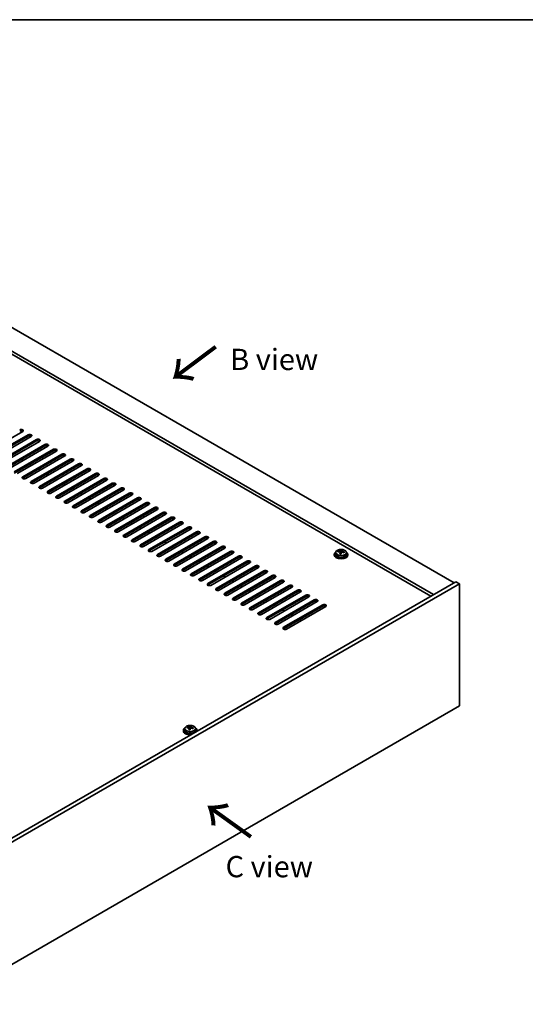
# Model space of a CAD drawing. Units: millimetres. Extents: x 72 to 11863, y 40 to 1726.
# Drawn here: x 602 to 899, y 866 to 1445 of the extents above; entities that cross this region are included whole.
import ezdxf

# ---------------------------------------------------------------- set-up
doc = ezdxf.new("R2010")
doc.units = ezdxf.units.MM
doc.header["$LTSCALE"] = 5
for name, color, linetype, lineweight in [('Border (ISO)', 7, 'Continuous', 35), ('Symbol (ISO)', 7, 'Continuous', 18), ('Visible (ISO)', 7, 'Continuous', 35), ('Visible Narrow (ISO)', 7, 'Continuous', 25)]:
    doc.layers.add(name, color=color, linetype=linetype, lineweight=lineweight)
doc.styles.add('Note Text (TK)', font='txt')

# ---------------------------------------------------------------- blocks, each defined once
blk = doc.blocks.new('図面枠 tk図枠')
at = {"layer": 'Border (ISO)'}
blk.add_line((14.5, 289), (405.5, 289), dxfattribs=at)

msp = doc.modelspace()

# ---------------------------------------------------------------- linework, layer by layer
at = {"layer": 'Visible (ISO)'}
for p, q in [((508.6117, 1315.0286), (857.2154, 1113.7622)), ((845.1946, 1106.8219), (496.5909, 1308.0883)), ((843.6036, 1105.9034), (496.5909, 1306.2512)), ((603.5408, 1202.6582), (580.5598, 1189.3901)), ((583.7418, 1187.553), (606.7228, 1200.8211)), ((606.7228, 1200.0046), (583.7418, 1186.7365)), ((608.4906, 1199.8005), (585.5096, 1186.5324)), ((588.6916, 1184.6953), (611.6725, 1197.9634)), ((611.6725, 1197.1469), (588.6916, 1183.8788)), ((613.4403, 1196.9427), (590.4593, 1183.6747)), ((593.6413, 1181.8376), (616.6223, 1195.1056)), ((616.6223, 1194.2891), (593.6413, 1181.0211)), ((618.3901, 1194.085), (595.4091, 1180.8169)), ((598.5911, 1178.9798), (621.572, 1192.2479)), ((621.572, 1191.4314), (598.5911, 1178.1633)), ((623.3398, 1191.2273), (600.3588, 1177.9592)), ((603.5408, 1176.1221), (626.5218, 1189.3901)), ((626.5218, 1188.5737), (603.5408, 1175.3056)), ((628.2896, 1188.3695), (605.3086, 1175.1015)), ((602.8337, 1186.3283), (603.8944, 1185.7159)), ((607.7835, 1183.4705), (608.8441, 1182.8582)), ((608.4906, 1173.2643), (631.4715, 1186.5324)), ((631.4715, 1185.7159), (608.4906, 1172.4478)), ((633.2393, 1185.5118), (610.2583, 1172.2437)), ((613.4403, 1170.4066), (636.4213, 1183.6747)), ((636.4213, 1182.8582), (613.4403, 1169.5901)), ((638.189, 1182.6541), (615.2081, 1169.386)), ((612.7332, 1180.6128), (613.7939, 1180.0004)), ((617.683, 1177.7551), (618.7436, 1177.1427)), ((618.3901, 1167.5489), (641.371, 1180.8169)), ((641.371, 1180.0004), (618.3901, 1166.7324)), ((643.1388, 1179.7963), (620.1578, 1166.5282)), ((623.3398, 1164.6911), (646.3208, 1177.9592)), ((646.3208, 1177.1427), (623.3398, 1163.8746)), ((648.0885, 1176.9386), (625.1076, 1163.6705)), ((622.6327, 1174.8973), (623.6934, 1174.285)), ((627.5824, 1172.0396), (628.6431, 1171.4272)), ((628.2896, 1161.8334), (651.2705, 1175.1015)), ((651.2705, 1174.285), (628.2896, 1161.0169)), ((653.0383, 1174.0808), (630.0573, 1160.8128)), ((633.2393, 1158.9757), (656.2203, 1172.2437)), ((656.2203, 1171.4272), (633.2393, 1158.1592)), ((657.988, 1171.2231), (635.0071, 1157.955)), ((632.5322, 1169.1819), (633.5929, 1168.5695)), ((637.4819, 1166.3241), (638.5426, 1165.7117)), ((638.189, 1156.1179), (661.17, 1169.386)), ((661.17, 1168.5695), (638.189, 1155.3014)), ((662.9378, 1168.3654), (639.9568, 1155.0973)), ((643.1388, 1153.2602), (666.1198, 1166.5282)), ((666.1198, 1165.7117), (643.1388, 1152.4437)), ((667.8875, 1165.5076), (644.9066, 1152.2396)), ((642.4317, 1163.4664), (643.4923, 1162.854)), ((647.3814, 1160.6086), (648.4421, 1159.9963)), ((648.0885, 1150.4024), (671.0695, 1163.6705)), ((671.0695, 1162.854), (648.0885, 1149.5859)), ((672.8373, 1162.6499), (649.8563, 1149.3818)), ((653.0383, 1147.5447), (676.0193, 1160.8128)), ((676.0193, 1159.9963), (653.0383, 1146.7282)), ((677.787, 1159.7921), (654.8061, 1146.5241)), ((652.3312, 1157.7509), (653.3918, 1157.1385)), ((657.2809, 1154.8932), (658.3416, 1154.2808)), ((657.988, 1144.687), (680.969, 1157.955)), ((680.969, 1157.1385), (657.988, 1143.8705)), ((682.7368, 1156.9344), (659.7558, 1143.6663)), ((662.9378, 1141.8292), (685.9188, 1155.0973)), ((685.9188, 1154.2808), (662.9378, 1141.0127)), ((687.6865, 1154.0767), (664.7056, 1140.8086)), ((662.2307, 1152.0354), (663.2913, 1151.4231)), ((667.1804, 1149.1777), (668.2411, 1148.5653)), ((667.8875, 1138.9715), (690.8685, 1152.2396)), ((690.8685, 1151.4231), (667.8875, 1138.155)), ((692.6363, 1151.2189), (669.6553, 1137.9509)), ((672.8373, 1136.1137), (695.8183, 1149.3818)), ((695.8183, 1148.5653), (672.8373, 1135.2973)), ((697.586, 1148.3612), (674.605, 1135.0931)), ((672.1302, 1146.32), (673.1908, 1145.7076)), ((677.0799, 1143.4622), (678.1406, 1142.8498)), ((677.787, 1133.256), (700.768, 1146.5241)), ((700.768, 1145.7076), (677.787, 1132.4395)), ((702.5358, 1145.5035), (679.5548, 1132.2354)), ((682.7368, 1130.3983), (705.7177, 1143.6663)), ((705.7177, 1142.8498), (682.7368, 1129.5818)), ((707.4855, 1142.6457), (684.5045, 1129.3777)), ((682.0297, 1140.6045), (683.0903, 1139.9921)), ((686.9794, 1137.7467), (688.0401, 1137.1344)), ((687.6865, 1127.5405), (710.6675, 1140.8086)), ((710.6675, 1139.9921), (687.6865, 1126.724)), ((712.4353, 1139.788), (689.4543, 1126.5199)), ((692.6363, 1124.6828), (715.6172, 1137.9509)), ((715.6172, 1137.1344), (692.6363, 1123.8663)), ((717.385, 1136.9302), (694.404, 1123.6622)), ((691.9292, 1134.889), (692.9898, 1134.2766)), ((696.8789, 1132.0313), (697.9396, 1131.4189)), ((697.586, 1121.8251), (720.567, 1135.0931)), ((720.567, 1134.2766), (697.586, 1121.0086)), ((722.3348, 1134.0725), (699.3538, 1120.8044)), ((702.5358, 1118.9673), (725.5167, 1132.2354)), ((725.5167, 1131.4189), (702.5358, 1118.1508)), ((727.2845, 1131.2148), (704.3035, 1117.9467)), ((786.7473, 1130.5003), (786.7473, 1130.0921)), ((787.5973, 1131.4536), (787.5973, 1130.5003)), ((789.0209, 1131.9023), (789.0209, 1132.3102)), ((790.1638, 1130.8567), (790.1638, 1131.5114)), ((790.6258, 1131.9479), (790.7856, 1132.365)), ((790.7856, 1132.365), (790.7856, 1132.96)), ((790.7856, 1132.365), (791.3309, 1132.2954)), ((791.3309, 1131.7633), (791.3309, 1132.4861)), ((793.8973, 1131.4536), (793.8973, 1130.5003)), ((794.7473, 1130.5003), (794.7473, 1130.0921)), ((701.8287, 1129.1735), (702.8893, 1128.5612)), ((706.7784, 1126.3158), (707.8391, 1125.7034)), ((707.4855, 1116.1096), (730.4665, 1129.3777)), ((730.4665, 1128.5612), (707.4855, 1115.2931)), ((732.2342, 1128.357), (709.2533, 1115.089)), ((712.4353, 1113.2518), (735.4162, 1126.5199)), ((735.4162, 1125.7034), (712.4353, 1112.4353)), ((737.184, 1125.4993), (714.203, 1112.2312)), ((711.7282, 1123.4581), (712.7888, 1122.8457)), ((716.6779, 1120.6003), (717.7386, 1119.9879)), ((717.385, 1110.3941), (740.366, 1123.6622)), ((740.366, 1122.8457), (717.385, 1109.5776)), ((742.1337, 1122.6416), (719.1528, 1109.3735)), ((722.3348, 1107.5364), (745.3157, 1120.8044)), ((745.3157, 1119.9879), (722.3348, 1106.7199)), ((747.0835, 1119.7838), (724.1025, 1106.5157)), ((858.276, 1114.3745), (554.2201, 938.8278)), ((860.3974, 1113.1498), (556.3414, 937.603)), ((721.6276, 1117.7426), (722.6883, 1117.1302)), ((726.5774, 1114.8848), (727.6381, 1114.2725)), ((727.2845, 1104.6786), (750.2655, 1117.9467)), ((750.2655, 1117.1302), (727.2845, 1103.8621)), ((752.0332, 1116.9261), (729.0523, 1103.658)), ((732.2342, 1101.8209), (755.2152, 1115.089)), ((755.2152, 1114.2725), (732.2342, 1101.0044)), ((756.983, 1114.0683), (734.002, 1100.8003)), ((737.184, 1098.9632), (760.165, 1112.2312)), ((860.3974, 1113.1498), (858.276, 1114.3745)), ((860.3974, 1041.2981), (860.3974, 1113.1498)), ((731.5271, 1112.0271), (732.5878, 1111.4147)), ((736.4769, 1109.1694), (737.5376, 1108.557)), ((760.165, 1111.4147), (737.184, 1098.1467)), ((761.9327, 1111.2106), (738.9518, 1097.9425)), ((742.1337, 1096.1054), (765.1147, 1109.3735)), ((765.1147, 1108.557), (742.1337, 1095.2889)), ((766.8825, 1108.3529), (743.9015, 1095.0848)), ((747.0835, 1093.2477), (770.0645, 1106.5157)), ((741.4266, 1106.3116), (742.4873, 1105.6992)), ((746.3764, 1103.4539), (747.437, 1102.8415)), ((770.0645, 1105.6992), (747.0835, 1092.4312)), ((771.8322, 1105.4951), (748.8513, 1092.2271)), ((751.3261, 1100.5961), (752.3868, 1099.9838)), ((752.0332, 1090.3899), (775.0142, 1103.658)), ((775.0142, 1102.8415), (752.0332, 1089.5734)), ((776.782, 1102.6374), (753.801, 1089.3693)), ((756.983, 1087.5322), (779.964, 1100.8003)), ((756.2759, 1097.7384), (757.3365, 1097.126)), ((779.964, 1099.9838), (756.983, 1086.7157)), ((781.7317, 1099.7796), (758.7508, 1086.5116)), ((761.2256, 1094.8807), (762.2863, 1094.2683)), ((766.1754, 1092.0229), (767.236, 1091.4106)), ((556.3414, 865.7513), (860.3974, 1041.2981)), ((698.0054, 1027.0094), (698.0054, 1026.6011)), ((698.8554, 1027.9627), (698.8554, 1027.0094)), ((700.279, 1028.4114), (700.279, 1028.8192)), ((701.4219, 1027.3658), (701.4219, 1028.0204)), ((701.8839, 1028.4569), (702.0437, 1028.8741)), ((702.0437, 1028.8741), (702.0437, 1029.469)), ((702.0437, 1028.8741), (702.589, 1028.8045)), ((702.589, 1028.2724), (702.589, 1028.9951)), ((705.1554, 1027.9627), (705.1554, 1027.0094)), ((706.0054, 1027.0094), (706.0054, 1026.6011))]:
    msp.add_line(p, q, dxfattribs=at)
for centre, major_axis, ratio, start_param, end_param in [((602.6569, 1203.1685), (1.25, 0), 0.57735027, 5.49778714, 8.6393798), ((602.6569, 1202.352), (-1.25, 0), 0.57735027, 3.74285687, 5.49778714), ((607.6067, 1200.3108), (1.25, 0), 0.57735027, 5.49778714, 8.6393798), ((607.6067, 1199.4943), (-1.25, 0), 0.57735027, 3.74285687, 5.49778714), ((612.5564, 1197.4531), (1.25, 0), 0.57735027, 5.49778714, 8.6393798), ((612.5564, 1196.6366), (-1.25, 0), 0.57735027, 3.74285687, 5.49778714), ((617.5062, 1194.5953), (1.25, 0), 0.57735027, 5.49778714, 8.6393798), ((617.5062, 1193.7788), (-1.25, 0), 0.57735027, 3.74285687, 5.49778714), ((622.4559, 1191.7376), (1.25, 0), 0.57735027, 5.49778714, 8.6393798), ((622.4559, 1190.9211), (-1.25, 0), 0.57735027, 3.74285687, 5.49778714), ((627.4057, 1188.8798), (1.25, 0), 0.57735027, 5.49778714, 8.6393798), ((627.4057, 1188.0633), (-1.25, 0), 0.57735027, 3.74285687, 5.49778714), ((632.3554, 1186.0221), (1.25, 0), 0.57735027, 5.49778714, 8.6393798), ((632.3554, 1185.2056), (-1.25, 0), 0.57735027, 3.74285687, 5.49778714), ((637.3052, 1183.1644), (1.25, 0), 0.57735027, 5.49778714, 8.6393798), ((637.3052, 1182.3479), (-1.25, 0), 0.57735027, 3.74285687, 5.49778714), ((604.4247, 1175.6118), (-1.25, 0), 0.57735027, 5.49778714, 8.6393798), ((642.2549, 1180.3066), (1.25, 0), 0.57735027, 5.49778714, 8.6393798), ((642.2549, 1179.4901), (-1.25, 0), 0.57735027, 3.74285687, 5.49778714), ((647.2047, 1177.4489), (1.25, 0), 0.57735027, 5.49778714, 8.6393798), ((647.2047, 1176.6324), (-1.25, 0), 0.57735027, 3.74285687, 5.49778714), ((604.4247, 1174.7953), (-1.25, 0), 0.57735027, 5.49778714, 5.68192109), ((609.3744, 1172.754), (-1.25, 0), 0.57735027, 5.49778714, 8.6393798), ((609.3744, 1171.9375), (-1.25, 0), 0.57735027, 5.49778714, 5.68192109), ((614.3242, 1169.8963), (-1.25, 0), 0.57735027, 5.49778714, 8.6393798), ((652.1544, 1174.5911), (1.25, 0), 0.57735027, 5.49778714, 8.6393798), ((652.1544, 1173.7747), (-1.25, 0), 0.57735027, 3.74285687, 5.49778714), ((657.1042, 1171.7334), (1.25, 0), 0.57735027, 5.49778714, 8.6393798), ((657.1042, 1170.9169), (-1.25, 0), 0.57735027, 3.74285687, 5.49778714), ((614.3242, 1169.0798), (-1.25, 0), 0.57735027, 5.49778714, 5.68192109), ((619.2739, 1167.0386), (-1.25, 0), 0.57735027, 5.49778714, 8.6393798), ((619.2739, 1166.2221), (-1.25, 0), 0.57735027, 5.49778714, 5.68192109), ((624.2237, 1164.1808), (-1.25, 0), 0.57735027, 5.49778714, 8.6393798), ((662.0539, 1168.8757), (1.25, 0), 0.57735027, 5.49778714, 8.6393798), ((662.0539, 1168.0592), (-1.25, 0), 0.57735027, 3.74285687, 5.49778714), ((667.0036, 1166.0179), (1.25, 0), 0.57735027, 5.49778714, 8.6393798), ((667.0036, 1165.2014), (-1.25, 0), 0.57735027, 3.74285687, 5.49778714), ((624.2237, 1163.3643), (-1.25, 0), 0.57735027, 5.49778714, 5.68192109), ((629.1734, 1161.3231), (-1.25, 0), 0.57735027, 5.49778714, 8.6393798), ((629.1734, 1160.5066), (-1.25, 0), 0.57735027, 5.49778714, 5.68192109), ((634.1232, 1158.4653), (-1.25, 0), 0.57735027, 5.49778714, 8.6393798), ((671.9534, 1163.1602), (1.25, 0), 0.57735027, 5.49778714, 8.6393798), ((671.9534, 1162.3437), (-1.25, 0), 0.57735027, 3.74285687, 5.49778714), ((676.9031, 1160.3025), (1.25, 0), 0.57735027, 5.49778714, 8.6393798), ((676.9031, 1159.486), (-1.25, 0), 0.57735027, 3.74285687, 5.49778714), ((634.1232, 1157.6488), (-1.25, 0), 0.57735027, 5.49778714, 5.68192109), ((639.0729, 1155.6076), (-1.25, 0), 0.57735027, 5.49778714, 8.6393798), ((639.0729, 1154.7911), (-1.25, 0), 0.57735027, 5.49778714, 5.68192109), ((644.0227, 1152.7499), (-1.25, 0), 0.57735027, 5.49778714, 8.6393798), ((681.8529, 1157.4447), (1.25, 0), 0.57735027, 5.49778714, 8.6393798), ((681.8529, 1156.6282), (-1.25, 0), 0.57735027, 3.74285687, 5.49778714), ((686.8026, 1154.587), (1.25, 0), 0.57735027, 5.49778714, 8.6393798), ((686.8026, 1153.7705), (-1.25, 0), 0.57735027, 3.74285687, 5.49778714), ((644.0227, 1151.9334), (-1.25, 0), 0.57735027, 5.49778714, 5.68192109), ((648.9724, 1149.8921), (-1.25, 0), 0.57735027, 5.49778714, 8.6393798), ((648.9724, 1149.0756), (-1.25, 0), 0.57735027, 5.49778714, 5.68192109), ((653.9222, 1147.0344), (-1.25, 0), 0.57735027, 5.49778714, 8.6393798), ((691.7524, 1151.7292), (1.25, 0), 0.57735027, 5.49778714, 8.6393798), ((691.7524, 1150.9127), (-1.25, 0), 0.57735027, 3.74285687, 5.49778714), ((696.7021, 1148.8715), (1.25, 0), 0.57735027, 5.49778714, 8.6393798), ((696.7021, 1148.055), (-1.25, 0), 0.57735027, 3.74285687, 5.49778714), ((653.9222, 1146.2179), (-1.25, 0), 0.57735027, 5.49778714, 5.68192109), ((658.8719, 1144.1767), (-1.25, 0), 0.57735027, 5.49778714, 8.6393798), ((658.8719, 1143.3602), (-1.25, 0), 0.57735027, 5.49778714, 5.68192109), ((663.8217, 1141.3189), (-1.25, 0), 0.57735027, 5.49778714, 8.6393798), ((701.6519, 1146.0138), (1.25, 0), 0.57735027, 5.49778714, 8.6393798), ((701.6519, 1145.1973), (-1.25, 0), 0.57735027, 3.74285687, 5.49778714), ((706.6016, 1143.156), (1.25, 0), 0.57735027, 5.49778714, 8.6393798), ((706.6016, 1142.3395), (-1.25, 0), 0.57735027, 3.74285687, 5.49778714), ((663.8217, 1140.5024), (-1.25, 0), 0.57735027, 5.49778714, 5.68192109), ((668.7714, 1138.4612), (-1.25, 0), 0.57735027, 5.49778714, 8.6393798), ((668.7714, 1137.6447), (-1.25, 0), 0.57735027, 5.49778714, 5.68192109), ((673.7212, 1135.6034), (-1.25, 0), 0.57735027, 5.49778714, 8.6393798), ((711.5514, 1140.2983), (1.25, 0), 0.57735027, 5.49778714, 8.6393798), ((711.5514, 1139.4818), (-1.25, 0), 0.57735027, 3.74285687, 5.49778714), ((716.5011, 1137.4406), (1.25, 0), 0.57735027, 5.49778714, 8.6393798), ((716.5011, 1136.6241), (-1.25, 0), 0.57735027, 3.74285687, 5.49778714), ((721.4509, 1134.5828), (1.25, 0), 0.57735027, 5.49778714, 8.6393798), ((673.7212, 1134.7869), (-1.25, 0), 0.57735027, 5.49778714, 5.68192109), ((678.6709, 1132.7457), (-1.25, 0), 0.57735027, 5.49778714, 8.6393798), ((678.6709, 1131.9292), (-1.25, 0), 0.57735027, 5.49778714, 5.68192109), ((683.6207, 1129.888), (-1.25, 0), 0.57735027, 5.49778714, 8.6393798), ((683.6207, 1129.0715), (-1.25, 0), 0.57735027, 5.49778714, 5.68192109), ((721.4509, 1133.7663), (-1.25, 0), 0.57735027, 3.74285687, 5.49778714), ((726.4006, 1131.7251), (1.25, 0), 0.57735027, 5.49778714, 8.6393798), ((726.4006, 1130.9086), (-1.25, 0), 0.57735027, 3.74285687, 5.49778714), ((731.3504, 1128.8673), (1.25, 0), 0.57735027, 5.49778714, 8.6393798), ((790.7473, 1130.5003), (-4, 0), 0.57735027, 5.561933, 10.14603027), ((790.7473, 1130.0921), (-4, 0), 0.57735027, 0, 3.14159265), ((790.7473, 1130.5003), (3.15, 0), 0.57735027, 3.14159267, 6.28318531), ((788.941, 1125.6277), (1.0054, 7.8735), 0.17632598, 0.58014933, 0.67341172), ((790.6674, 1125.1885), (-7.603, 2.9126), 0.79723009, 5.14555671, 5.23802173), ((790.8272, 1125.6056), (7.603, -2.9126), 0.79723009, 2.00396405, 2.09642907), ((790.3861, 1125.4432), (1.0313, 8.0762), 0.17632598, 0.76353964, 0.85600466), ((790.3478, 1124.3542), (-7.4122, 2.8395), 0.79723009, 4.9621664, 5.05542878), ((789.9032, 1132.0401), (0.74, 0), 0.57735027, 5.03597072, 6.06551618), ((790.3861, 1125.4432), (1.0313, 8.0762), 0.17632598, 0.39755639, 0.4900214), ((791.1086, 1125.3509), (-1.0313, -8.0762), 0.17632598, 3.90513229, 3.99759731), ((791.1469, 1126.4399), (7.4122, -2.8395), 0.79723009, 1.82057374, 1.91383613), ((792.0709, 1131.7633), (-0.74, 0), 0.57735027, 0, 0.25776769), ((791.1086, 1125.3509), (-1.0313, -8.0762), 0.17632598, 3.53914904, 3.63161406), ((790.6674, 1125.1885), (-7.603, 2.9126), 0.79723009, 4.77957345, 4.87203847), ((790.8272, 1125.6056), (7.603, -2.9126), 0.79723009, 1.6379808, 1.73044582), ((792.5537, 1125.1664), (-1.0054, -7.8735), 0.17632598, 3.72174198, 3.81500437), ((688.5704, 1127.0302), (-1.25, 0), 0.57735027, 5.49778714, 8.6393798), ((688.5704, 1126.2137), (-1.25, 0), 0.57735027, 5.49778714, 5.68192109), ((693.5202, 1124.1725), (-1.25, 0), 0.57735027, 5.49778714, 8.6393798), ((693.5202, 1123.356), (-1.25, 0), 0.57735027, 5.49778714, 5.68192109), ((731.3504, 1128.0508), (-1.25, 0), 0.57735027, 3.74285687, 5.49778714), ((736.3001, 1126.0096), (1.25, 0), 0.57735027, 5.49778714, 8.6393798), ((736.3001, 1125.1931), (-1.25, 0), 0.57735027, 3.74285687, 5.49778714), ((741.2499, 1123.1519), (1.25, 0), 0.57735027, 5.49778714, 8.6393798), ((698.4699, 1121.3147), (-1.25, 0), 0.57735027, 5.49778714, 8.6393798), ((698.4699, 1120.4983), (-1.25, 0), 0.57735027, 5.49778714, 5.68192109), ((703.4196, 1118.457), (-1.25, 0), 0.57735027, 5.49778714, 8.6393798), ((703.4196, 1117.6405), (-1.25, 0), 0.57735027, 5.49778714, 5.68192109), ((741.2499, 1122.3354), (-1.25, 0), 0.57735027, 3.74285687, 5.49778714), ((746.1996, 1120.2941), (1.25, 0), 0.57735027, 5.49778714, 8.6393798), ((746.1996, 1119.4776), (-1.25, 0), 0.57735027, 3.74285687, 5.49778714), ((751.1494, 1117.4364), (1.25, 0), 0.57735027, 5.49778714, 8.6393798), ((708.3694, 1115.5993), (-1.25, 0), 0.57735027, 5.49778714, 8.6393798), ((708.3694, 1114.7828), (-1.25, 0), 0.57735027, 5.49778714, 5.68192109), ((713.3191, 1112.7415), (-1.25, 0), 0.57735027, 5.49778714, 8.6393798), ((713.3191, 1111.925), (-1.25, 0), 0.57735027, 5.49778714, 5.68192109), ((751.1494, 1116.6199), (-1.25, 0), 0.57735027, 3.74285687, 5.49778714), ((756.0991, 1114.5787), (1.25, 0), 0.57735027, 5.49778714, 8.6393798), ((756.0991, 1113.7622), (-1.25, 0), 0.57735027, 3.74285687, 5.49778714), ((761.0489, 1111.7209), (1.25, 0), 0.57735027, 5.49778714, 8.6393798), ((718.2689, 1109.8838), (-1.25, 0), 0.57735027, 5.49778714, 8.6393798), ((718.2689, 1109.0673), (-1.25, 0), 0.57735027, 5.49778714, 5.68192109), ((723.2186, 1107.0261), (-1.25, 0), 0.57735027, 5.49778714, 8.6393798), ((723.2186, 1106.2096), (-1.25, 0), 0.57735027, 5.49778714, 5.68192109), ((761.0489, 1110.9044), (-1.25, 0), 0.57735027, 3.74285687, 5.49778714), ((765.9986, 1108.8632), (1.25, 0), 0.57735027, 5.49778714, 8.6393798), ((765.9986, 1108.0467), (-1.25, 0), 0.57735027, 3.74285687, 5.49778714), ((770.9483, 1106.0054), (1.25, 0), 0.57735027, 5.49778714, 8.6393798), ((728.1684, 1104.1683), (-1.25, 0), 0.57735027, 5.49778714, 8.6393798), ((728.1684, 1103.3518), (-1.25, 0), 0.57735027, 5.49778714, 5.68192109), ((733.1181, 1101.3106), (-1.25, 0), 0.57735027, 5.49778714, 8.6393798), ((733.1181, 1100.4941), (-1.25, 0), 0.57735027, 5.49778714, 5.68192109), ((770.9483, 1105.1889), (-1.25, 0), 0.57735027, 3.74285687, 5.49778714), ((775.8981, 1103.1477), (1.25, 0), 0.57735027, 5.49778714, 8.6393798), ((775.8981, 1102.3312), (-1.25, 0), 0.57735027, 3.74285687, 5.49778714), ((780.8478, 1100.29), (1.25, 0), 0.57735027, 5.49778714, 8.6393798), ((738.0679, 1098.4528), (-1.25, 0), 0.57735027, 5.49778714, 8.6393798), ((738.0679, 1097.6363), (-1.25, 0), 0.57735027, 5.49778714, 5.68192109), ((743.0176, 1095.5951), (-1.25, 0), 0.57735027, 5.49778714, 8.6393798), ((743.0176, 1094.7786), (-1.25, 0), 0.57735027, 5.49778714, 5.68192109), ((780.8478, 1099.4735), (-1.25, 0), 0.57735027, 3.74285687, 5.49778714), ((747.9674, 1092.7374), (-1.25, 0), 0.57735027, 5.49778714, 8.6393798), ((747.9674, 1091.9209), (-1.25, 0), 0.57735027, 5.49778714, 5.68192109), ((752.9171, 1089.8796), (-1.25, 0), 0.57735027, 5.49778714, 8.6393798), ((752.9171, 1089.0631), (-1.25, 0), 0.57735027, 5.49778714, 5.68192109), ((757.8669, 1087.0219), (-1.25, 0), 0.57735027, 5.49778714, 8.6393798), ((757.8669, 1086.2054), (-1.25, 0), 0.57735027, 5.49778714, 5.68192109), ((702.0054, 1027.0094), (-4, 0), 0.57735027, 5.561933, 8.13401929), ((702.0054, 1026.6011), (-4, 0), 0.57735027, 0, 1.63346025), ((702.0054, 1027.0094), (3.15, 0), 0.57735027, 3.14159265, 6.28318531), ((700.1991, 1022.1368), (1.0054, 7.8735), 0.17632598, 0.58014933, 0.67341172), ((701.9255, 1021.6975), (-7.603, 2.9126), 0.79723009, 5.14555671, 5.23802173), ((702.0853, 1022.1147), (7.603, -2.9126), 0.79723009, 2.00396405, 2.09642907), ((701.6442, 1021.9522), (1.0313, 8.0762), 0.17632598, 0.76353964, 0.85600466), ((701.6059, 1020.8632), (-7.4122, 2.8395), 0.79723009, 4.9621664, 5.05542878), ((701.1613, 1028.5492), (0.74, 0), 0.57735027, 5.03597071, 6.06551618), ((701.6442, 1021.9522), (1.0313, 8.0762), 0.17632598, 0.39755639, 0.4900214), ((702.3667, 1021.86), (-1.0313, -8.0762), 0.17632598, 3.90513229, 3.99759731), ((702.405, 1022.949), (7.4122, -2.8395), 0.79723009, 1.82057374, 1.91383613), ((703.329, 1028.2724), (-0.74, 0), 0.57735027, 0, 0.25776769), ((702.3667, 1021.86), (-1.0313, -8.0762), 0.17632598, 3.53914904, 3.63161406), ((701.9255, 1021.6975), (-7.603, 2.9126), 0.79723009, 4.77957345, 4.87203847), ((702.0853, 1022.1147), (7.603, -2.9126), 0.79723009, 1.6379808, 1.73044582), ((703.8118, 1021.6754), (-1.0054, -7.8735), 0.17632598, 3.72174198, 3.81500437), ((702.0054, 1027.0094), (4, 0), 0.57735027, 6.00314765, 7.00443762), ((702.0054, 1026.6011), (4, 0), 0.57735027, 6.22052139, 6.28318531)]:
    msp.add_ellipse(centre, major_axis=major_axis, ratio=ratio, start_param=start_param, end_param=end_param, dxfattribs=at)
for points, knots in [([(787.5973, 1131.4536), (787.5973, 1131.6481), (787.6475, 1131.8419), (787.8421, 1132.214), (787.9907, 1132.3912), (788.3758, 1132.7147), (788.6168, 1132.859), (789.1628, 1133.0951), (789.4682, 1133.1865), (790.1104, 1133.3073), (790.447, 1133.337), (791.1185, 1133.3325), (791.4533, 1133.2985), (792.0891, 1133.1696), (792.39, 1133.0747), (792.9285, 1132.8314), (793.1659, 1132.6827), (793.5495, 1132.3437), (793.6967, 1132.1534), (793.8599, 1131.7897), (793.8973, 1131.6218), (793.8973, 1131.4536)], [1.3531272, 1.3531272, 1.3531272, 1.3531272, 1.64628527, 1.64628527, 1.95530068, 1.95530068, 2.28106049, 2.28106049, 2.60892566, 2.60892566, 2.93547521, 2.93547521, 3.26146237, 3.26146237, 3.58809187, 3.58809187, 3.91601536, 3.91601536, 4.2411655, 4.2411655, 4.49471986, 4.49471986, 4.49471986, 4.49471986]), ([(790.1464, 1131.4031), (790.1663, 1131.4656), (790.1697, 1131.5327), (790.1355, 1131.657), (790.0979, 1131.7141), (789.9976, 1131.8049), (789.9284, 1131.8445), (789.7665, 1131.8977), (789.6739, 1131.9114), (789.5836, 1131.9126)], [0.225164225, 0.225164225, 0.225164225, 0.225164225, 0.253148765, 0.253148765, 0.281133306, 0.281133306, 0.309117846, 0.309117846, 0.337102387, 0.337102387, 0.337102387, 0.337102387]), ([(789.7434, 1132.3297), (789.8337, 1132.3286), (789.9343, 1132.3356), (790.1287, 1132.3674), (790.2225, 1132.3921), (790.3798, 1132.45), (790.4535, 1132.487), (790.5665, 1132.5684), (790.6058, 1132.6129), (790.6258, 1132.6546)], [0.113199271, 0.113199271, 0.113199271, 0.113199271, 0.141183811, 0.141183811, 0.169168352, 0.169168352, 0.197152892, 0.197152892, 0.225137433, 0.225137433, 0.225137433, 0.225137433]), ([(791.7512, 1131.6358), (791.661, 1131.6577), (791.5604, 1131.6687), (791.366, 1131.6609), (791.2722, 1131.6421), (791.1149, 1131.5842), (791.0412, 1131.5413), (790.9282, 1131.4359), (790.8889, 1131.3734), (790.8689, 1131.3109)], [0.338363496, 0.338363496, 0.338363496, 0.338363496, 0.366348036, 0.366348036, 0.394332577, 0.394332577, 0.422317117, 0.422317117, 0.450301658, 0.450301658, 0.450301658, 0.450301658]), ([(791.3483, 1132.5624), (791.3284, 1132.5206), (791.3249, 1132.4716), (791.3592, 1132.3713), (791.3968, 1132.3201), (791.4971, 1132.2293), (791.5663, 1132.1838), (791.7282, 1132.1066), (791.8208, 1132.0748), (791.911, 1132.0529)], [0, 0, 0, 0, 0.027984541, 0.027984541, 0.055969081, 0.055969081, 0.083953622, 0.083953622, 0.111938162, 0.111938162, 0.111938162, 0.111938162]), ([(698.8554, 1027.9627), (698.8554, 1028.1571), (698.9056, 1028.351), (699.1002, 1028.7231), (699.2488, 1028.9003), (699.6339, 1029.2238), (699.8749, 1029.3681), (700.4209, 1029.6042), (700.7263, 1029.6955), (701.3685, 1029.8164), (701.7051, 1029.846), (702.3766, 1029.8416), (702.7114, 1029.8075), (703.3472, 1029.6787), (703.6481, 1029.5838), (704.1866, 1029.3404), (704.424, 1029.1918), (704.8076, 1028.8528), (704.9548, 1028.6624), (705.118, 1028.2987), (705.1554, 1028.1309), (705.1554, 1027.9627)], [1.3531272, 1.3531272, 1.3531272, 1.3531272, 1.64628527, 1.64628527, 1.95530068, 1.95530068, 2.28106049, 2.28106049, 2.60892566, 2.60892566, 2.93547521, 2.93547521, 3.26146237, 3.26146237, 3.58809187, 3.58809187, 3.91601536, 3.91601536, 4.2411655, 4.2411655, 4.49471985, 4.49471985, 4.49471985, 4.49471985]), ([(701.4045, 1027.9122), (701.4244, 1027.9747), (701.4278, 1028.0418), (701.3936, 1028.166), (701.356, 1028.2231), (701.2557, 1028.314), (701.1865, 1028.3535), (701.0246, 1028.4068), (700.932, 1028.4205), (700.8417, 1028.4216)], [0.225164225, 0.225164225, 0.225164225, 0.225164225, 0.253148765, 0.253148765, 0.281133306, 0.281133306, 0.309117846, 0.309117846, 0.337102387, 0.337102387, 0.337102387, 0.337102387]), ([(701.0015, 1028.8388), (701.0918, 1028.8376), (701.1924, 1028.8447), (701.3868, 1028.8764), (701.4806, 1028.9011), (701.6379, 1028.959), (701.7116, 1028.996), (701.8246, 1029.0775), (701.8639, 1029.122), (701.8839, 1029.1637)], [0.113199271, 0.113199271, 0.113199271, 0.113199271, 0.141183811, 0.141183811, 0.169168352, 0.169168352, 0.197152892, 0.197152892, 0.225137433, 0.225137433, 0.225137433, 0.225137433]), ([(703.0093, 1028.1448), (702.9191, 1028.1667), (702.8185, 1028.1777), (702.6241, 1028.17), (702.5303, 1028.1512), (702.373, 1028.0933), (702.2993, 1028.0504), (702.1863, 1027.9449), (702.147, 1027.8824), (702.127, 1027.8199)], [0.338363496, 0.338363496, 0.338363496, 0.338363496, 0.366348036, 0.366348036, 0.394332577, 0.394332577, 0.422317117, 0.422317117, 0.450301658, 0.450301658, 0.450301658, 0.450301658]), ([(702.6064, 1029.0714), (702.5865, 1029.0297), (702.583, 1028.9806), (702.6172, 1028.8804), (702.6549, 1028.8292), (702.7552, 1028.7384), (702.8244, 1028.6929), (702.9863, 1028.6156), (703.0789, 1028.5839), (703.1691, 1028.562)], [0, 0, 0, 0, 0.027984541, 0.027984541, 0.055969081, 0.055969081, 0.083953622, 0.083953622, 0.111938162, 0.111938162, 0.111938162, 0.111938162])]:
    msp.add_open_spline(points, degree=3, knots=knots, dxfattribs=at)
at = {"layer": 'Visible Narrow (ISO)'}
for p, q in [((606.7228, 1200.0046), (606.7228, 1200.8211)), ((611.6725, 1197.1469), (611.6725, 1197.9634)), ((616.6223, 1194.2891), (616.6223, 1195.1056)), ((621.572, 1191.4314), (621.572, 1192.2479)), ((626.5218, 1188.5737), (626.5218, 1189.3901)), ((631.4715, 1185.7159), (631.4715, 1186.5324)), ((636.4213, 1182.8582), (636.4213, 1183.6747)), ((603.5408, 1176.1221), (603.5408, 1175.3056)), ((641.371, 1180.0004), (641.371, 1180.8169)), ((646.3208, 1177.1427), (646.3208, 1177.9592)), ((608.4906, 1173.2643), (608.4906, 1172.4478)), ((613.4403, 1170.4066), (613.4403, 1169.5901)), ((651.2705, 1174.285), (651.2705, 1175.1015)), ((656.2203, 1171.4272), (656.2203, 1172.2437)), ((618.3901, 1167.5489), (618.3901, 1166.7324)), ((623.3398, 1164.6911), (623.3398, 1163.8746)), ((661.17, 1168.5695), (661.17, 1169.386)), ((666.1198, 1165.7117), (666.1198, 1166.5282)), ((628.2896, 1161.8334), (628.2896, 1161.0169)), ((633.2393, 1158.9757), (633.2393, 1158.1592)), ((671.0695, 1162.854), (671.0695, 1163.6705)), ((676.0193, 1159.9963), (676.0193, 1160.8128)), ((638.189, 1156.1179), (638.189, 1155.3014)), ((643.1388, 1153.2602), (643.1388, 1152.4437)), ((680.969, 1157.1385), (680.969, 1157.955)), ((685.9188, 1154.2808), (685.9188, 1155.0973)), ((648.0885, 1150.4024), (648.0885, 1149.5859)), ((653.0383, 1147.5447), (653.0383, 1146.7282)), ((690.8685, 1151.4231), (690.8685, 1152.2396)), ((695.8183, 1148.5653), (695.8183, 1149.3818)), ((657.988, 1144.687), (657.988, 1143.8705)), ((662.9378, 1141.8292), (662.9378, 1141.0127)), ((700.768, 1145.7076), (700.768, 1146.5241)), ((705.7177, 1142.8498), (705.7177, 1143.6663)), ((667.8875, 1138.9715), (667.8875, 1138.155)), ((672.8373, 1136.1137), (672.8373, 1135.2973)), ((710.6675, 1139.9921), (710.6675, 1140.8086)), ((715.6172, 1137.1344), (715.6172, 1137.9509)), ((677.787, 1133.256), (677.787, 1132.4395)), ((682.7368, 1130.3983), (682.7368, 1129.5818)), ((720.567, 1134.2766), (720.567, 1135.0931)), ((725.5167, 1131.4189), (725.5167, 1132.2354)), ((789.7434, 1131.8974), (789.7434, 1132.3297)), ((790.1464, 1130.8586), (790.1464, 1131.4031)), ((790.6258, 1132.6546), (790.6258, 1131.9479)), ((791.911, 1132.0529), (791.911, 1131.5956)), ((687.6865, 1127.5405), (687.6865, 1126.724)), ((692.6363, 1124.6828), (692.6363, 1123.8663)), ((730.4665, 1128.5612), (730.4665, 1129.3777)), ((735.4162, 1125.7034), (735.4162, 1126.5199)), ((697.586, 1121.8251), (697.586, 1121.0086)), ((702.5358, 1118.9673), (702.5358, 1118.1508)), ((740.366, 1122.8457), (740.366, 1123.6622)), ((745.3157, 1119.9879), (745.3157, 1120.8044)), ((707.4855, 1116.1096), (707.4855, 1115.2931)), ((712.4353, 1113.2518), (712.4353, 1112.4353)), ((750.2655, 1117.1302), (750.2655, 1117.9467)), ((755.2152, 1114.2725), (755.2152, 1115.089)), ((760.165, 1111.4147), (760.165, 1112.2312)), ((717.385, 1110.3941), (717.385, 1109.5776)), ((722.3348, 1107.5364), (722.3348, 1106.7199)), ((765.1147, 1108.557), (765.1147, 1109.3735)), ((770.0645, 1105.6992), (770.0645, 1106.5157)), ((727.2845, 1104.6786), (727.2845, 1103.8621)), ((732.2342, 1101.8209), (732.2342, 1101.0044)), ((775.0142, 1102.8415), (775.0142, 1103.658)), ((779.964, 1099.9838), (779.964, 1100.8003)), ((737.184, 1098.9632), (737.184, 1098.1467)), ((742.1337, 1096.1054), (742.1337, 1095.2889)), ((747.0835, 1093.2477), (747.0835, 1092.4312)), ((752.0332, 1090.3899), (752.0332, 1089.5734)), ((756.983, 1087.5322), (756.983, 1086.7157)), ((701.0015, 1028.4065), (701.0015, 1028.8388)), ((701.4045, 1027.3677), (701.4045, 1027.9122)), ((701.8839, 1029.1637), (701.8839, 1028.4569)), ((703.1691, 1028.562), (703.1691, 1028.1046))]:
    msp.add_line(p, q, dxfattribs=at)
for centre in [(790.7473, 1131.4536), (702.0054, 1027.9627)]:
    msp.add_ellipse(centre, major_axis=(3.15, 0), ratio=0.57735027, start_param=3.14159265, end_param=6.28318531, dxfattribs=at)
for centre in [(790.7473, 1131.5657), (702.0054, 1028.0747)]:
    msp.add_ellipse(centre, major_axis=(3.0575, 0), ratio=0.57735027, dxfattribs=at)

# ---------------------------------------------------------------- block references
at = {"xscale": 5, "yscale": 5, "zscale": 5}
msp.add_blockref('図面枠 tk図枠', (0, 0), dxfattribs=at)

# ---------------------------------------------------------------- texts
at = {"layer": 'Symbol (ISO)', "color": 7, "char_height": 25, "width": 37.426901, "attachment_point": 4, "line_spacing_factor": 1.5, "style": 'Note Text (TK)'}
for insert, rotation in [((717.8566, 1253.7989), 216.8584587), ((739.1073, 963.8441), 144.3576653)]:
    msp.add_mtext('{\\fＭＳ Ｐゴシック|b0|i0;\\H25.0000;→}', dxfattribs=dict(at, insert=insert, rotation=rotation))
at = {"layer": 'Symbol (ISO)', "color": 7, "char_height": 12.5, "attachment_point": 4, "line_spacing_factor": 1.5, "style": 'Note Text (TK)'}
for s, insert, width in [('{\\fＭＳ Ｐゴシック|b0|i0;B view}', (725.5666, 1245.1458), 51.973683), ('{\\fＭＳ Ｐゴシック|b0|i0;C view}', (722.8313, 946.7513), 52.485383)]:
    msp.add_mtext(s, dxfattribs=dict(at, insert=insert, width=width))

doc.saveas('drawing.dxf')
